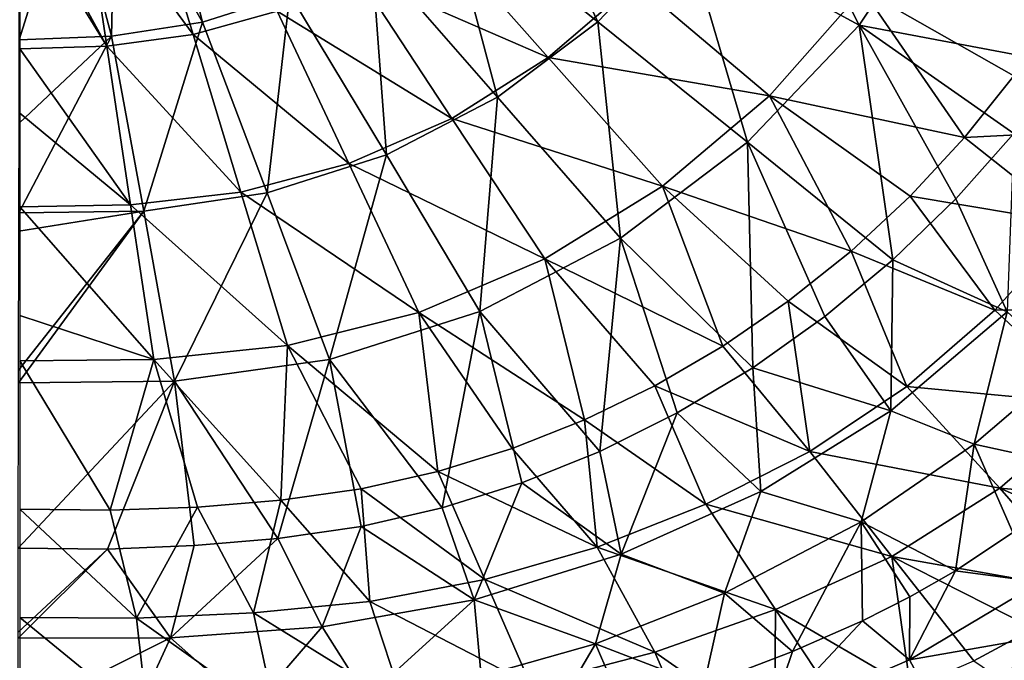
# Model space of a CAD drawing. Units: millimetres. Extents: x -195 to 265, y -250 to 250.
# Drawn here: x 0 to 134, y -163 to -76 of the extents above; entities that cross this region are included whole.
import ezdxf

# ---------------------------------------------------------------- set-up
doc = ezdxf.new("R2010")
doc.units = ezdxf.units.MM
doc.header["$LTSCALE"] = 65.185185
for name, color, linetype in [('160', 7, 'CONTINUOUS'), ('162', 7, 'CONTINUOUS'), ('172', 7, 'CONTINUOUS'), ('182', 7, 'CONTINUOUS'), ('22', 7, 'CONTINUOUS'), ('48', 7, 'CONTINUOUS'), ('53', 7, 'CONTINUOUS')]:
    doc.layers.add(name, color=color, linetype=linetype)

msp = doc.modelspace()

# ---------------------------------------------------------------- linework, layer by layer
at = {"layer": '160', "linetype": 'Continuous'}
for points in [[(90.5, -63.53, -46.23), (100.29, -49.08, -47.67), (114.13, -76.38, -37.46), (90.5, -63.53, -46.23)], [(114.13, -76.38, -37.46), (100.29, -49.08, -47.67), (126.47, -57.84, -38.99), (114.13, -76.38, -37.46)], [(57.8, -59.26, -52.37), (66.5, -50.42, -52.92), (78.59, -75.96, -45.19), (57.8, -59.26, -52.37)], [(78.59, -75.96, -45.19), (66.5, -50.42, -52.92), (90.5, -63.53, -46.23), (78.59, -75.96, -45.19)], [(19.05, -52.98, -57.84), (24.85, -75.98, -52.72), (12.96, -55.08, -57.84), (19.05, -52.98, -57.84)], [(36.75, -72.19, -52.41), (24.85, -75.98, -52.72), (19.05, -52.98, -57.84), (36.75, -72.19, -52.41)], [(12.96, -55.08, -57.84), (12.5, -77.9, -53.02), (6.81, -56.39, -57.84), (12.96, -55.08, -57.84)], [(24.85, -75.98, -52.72), (12.5, -77.9, -53.02), (12.96, -55.08, -57.84), (24.85, -75.98, -52.72)], [(12.5, -77.9, -53.02), (-0.06, -78.38, -53.14), (6.81, -56.39, -57.84), (12.5, -77.9, -53.02)], [(-0.06, -78.38, -53.14), (-0.03, -69.19, -55.36), (6.81, -56.39, -57.84), (-0.06, -78.38, -53.14)], [(114.13, -76.38, -37.46), (126.47, -57.84, -38.99), (142.24, -81.71, -26.83), (114.13, -76.38, -37.46)], [(142.24, -81.71, -26.83), (126.47, -57.84, -38.99), (148.44, -71.97, -27.29), (142.24, -81.71, -26.83)], [(47.83, -66.55, -52.24), (57.8, -59.26, -52.37), (64.98, -86.17, -44.81), (47.83, -66.55, -52.24)], [(64.98, -86.17, -44.81), (57.8, -59.26, -52.37), (78.59, -75.96, -45.19), (64.98, -86.17, -44.81)], [(78.59, -75.96, -45.19), (90.5, -63.53, -46.23), (98.98, -92.32, -36.29), (78.59, -75.96, -45.19)], [(98.98, -92.32, -36.29), (90.5, -63.53, -46.23), (114.13, -76.38, -37.46), (98.98, -92.32, -36.29)], [(36.75, -72.19, -52.41), (47.83, -66.55, -52.24), (49.87, -94.02, -44.95), (36.75, -72.19, -52.41)], [(49.87, -94.02, -44.95), (47.83, -66.55, -52.24), (64.98, -86.17, -44.81), (49.87, -94.02, -44.95)], [(24.85, -75.98, -52.72), (36.75, -72.19, -52.41), (33.65, -99.22, -45.36), (24.85, -75.98, -52.72)], [(33.65, -99.22, -45.36), (36.75, -72.19, -52.41), (49.87, -94.02, -44.95), (33.65, -99.22, -45.36)], [(12.5, -77.9, -53.02), (24.85, -75.98, -52.72), (16.87, -101.68, -45.77), (12.5, -77.9, -53.02)], [(16.87, -101.68, -45.77), (24.85, -75.98, -52.72), (33.65, -99.22, -45.36), (16.87, -101.68, -45.77)], [(64.98, -86.17, -44.81), (78.59, -75.96, -45.19), (81.67, -105.38, -35.79), (64.98, -86.17, -44.81)], [(81.67, -105.38, -35.79), (78.59, -75.96, -45.19), (98.98, -92.32, -36.29), (81.67, -105.38, -35.79)], [(98.98, -92.32, -36.29), (114.13, -76.38, -37.46), (118.74, -108.32, -25.64), (98.98, -92.32, -36.29)], [(118.74, -108.32, -25.64), (114.13, -76.38, -37.46), (127.31, -100, -25.98), (118.74, -108.32, -25.64)], [(127.31, -100, -25.98), (114.13, -76.38, -37.46), (135.17, -91.11, -26.38), (127.31, -100, -25.98)], [(135.17, -91.11, -26.38), (114.13, -76.38, -37.46), (142.24, -81.71, -26.83), (135.17, -91.11, -26.38)], [(-0.12, -101.91, -46.03), (-0.09, -89.73, -49.98), (12.5, -77.9, -53.02), (-0.12, -101.91, -46.03)], [(-0.12, -101.91, -46.03), (12.5, -77.9, -53.02), (16.87, -101.68, -45.77), (-0.12, -101.91, -46.03)], [(-0.09, -89.73, -49.98), (-0.06, -78.38, -53.14), (12.5, -77.9, -53.02), (-0.09, -89.73, -49.98)], [(49.87, -94.02, -44.95), (64.98, -86.17, -44.81), (62.56, -115.36, -35.87), (49.87, -94.02, -44.95)], [(62.56, -115.36, -35.87), (64.98, -86.17, -44.81), (81.67, -105.38, -35.79), (62.56, -115.36, -35.87)], [(81.67, -105.38, -35.79), (98.98, -92.32, -36.29), (99.67, -122.98, -25.26), (81.67, -105.38, -35.79)], [(99.67, -122.98, -25.26), (98.98, -92.32, -36.29), (109.49, -116.01, -25.4), (99.67, -122.98, -25.26)], [(109.49, -116.01, -25.4), (98.98, -92.32, -36.29), (118.74, -108.32, -25.64), (109.49, -116.01, -25.4)], [(33.65, -99.22, -45.36), (49.87, -94.02, -44.95), (42.11, -121.88, -36.23), (33.65, -99.22, -45.36)], [(42.11, -121.88, -36.23), (49.87, -94.02, -44.95), (62.56, -115.36, -35.87), (42.11, -121.88, -36.23)], [(16.87, -101.68, -45.77), (33.65, -99.22, -45.36), (21.04, -124.82, -36.62), (16.87, -101.68, -45.77)], [(21.04, -124.82, -36.62), (33.65, -99.22, -45.36), (42.11, -121.88, -36.23), (21.04, -124.82, -36.62)], [(-0.17, -125.03, -36.89), (-0.16, -123.31, -37.65), (16.87, -101.68, -45.77), (-0.17, -125.03, -36.89)], [(-0.17, -125.03, -36.89), (16.87, -101.68, -45.77), (21.04, -124.82, -36.62), (-0.17, -125.03, -36.89)], [(-0.16, -123.31, -37.65), (-0.13, -104.41, -45.15), (16.87, -101.68, -45.77), (-0.16, -123.31, -37.65)], [(-0.13, -104.41, -45.15), (-0.12, -101.91, -46.03), (16.87, -101.68, -45.77), (-0.13, -104.41, -45.15)], [(62.56, -115.36, -35.87), (81.67, -105.38, -35.79), (78.88, -134.36, -25.22), (62.56, -115.36, -35.87)], [(78.88, -134.36, -25.22), (81.67, -105.38, -35.79), (89.41, -129.12, -25.21), (78.88, -134.36, -25.22)], [(89.41, -129.12, -25.21), (81.67, -105.38, -35.79), (99.67, -122.98, -25.26), (89.41, -129.12, -25.21)], [(42.11, -121.88, -36.23), (62.56, -115.36, -35.87), (57.44, -142.04, -25.36), (42.11, -121.88, -36.23)], [(57.44, -142.04, -25.36), (62.56, -115.36, -35.87), (68.26, -138.63, -25.28), (57.44, -142.04, -25.36)], [(68.26, -138.63, -25.28), (62.56, -115.36, -35.87), (78.88, -134.36, -25.22), (68.26, -138.63, -25.28)], [(21.04, -124.82, -36.62), (42.11, -121.88, -36.23), (35.12, -146.22, -25.56), (21.04, -124.82, -36.62)], [(35.12, -146.22, -25.56), (42.11, -121.88, -36.23), (46.44, -144.57, -25.46), (35.12, -146.22, -25.56)], [(46.44, -144.57, -25.46), (42.11, -121.88, -36.23), (57.44, -142.04, -25.36), (46.44, -144.57, -25.46)], [(-0.19, -147.51, -25.75), (-0.17, -125.03, -36.89), (21.04, -124.82, -36.62), (-0.19, -147.51, -25.75)], [(-0.19, -147.51, -25.75), (21.04, -124.82, -36.62), (11.93, -147.64, -25.72), (-0.19, -147.51, -25.75)], [(11.93, -147.64, -25.72), (21.04, -124.82, -36.62), (23.73, -147.18, -25.65), (11.93, -147.64, -25.72)], [(23.73, -147.18, -25.65), (21.04, -124.82, -36.62), (35.12, -146.22, -25.56), (23.73, -147.18, -25.65)]]:
    msp.add_3dface(points, dxfattribs=at)
at = {"layer": '162', "linetype": 'Continuous'}
for points in [[(127.31, -100, -25.98), (135.17, -91.11, -26.38), (134.29, -115.38, -17.87), (127.31, -100, -25.98)], [(118.74, -108.32, -25.64), (127.31, -100, -25.98), (134.29, -115.38, -17.87), (118.74, -108.32, -25.64)], [(109.49, -116.01, -25.4), (118.74, -108.32, -25.64), (118.44, -128.84, -17.62), (109.49, -116.01, -25.4)], [(118.74, -108.32, -25.64), (134.29, -115.38, -17.87), (118.44, -128.84, -17.62), (118.74, -108.32, -25.64)], [(99.67, -122.98, -25.26), (109.49, -116.01, -25.4), (118.44, -128.84, -17.62), (99.67, -122.98, -25.26)], [(134.29, -115.38, -17.87), (129.8, -133.39, -12), (118.44, -128.84, -17.62), (134.29, -115.38, -17.87)], [(142.25, -122.73, -12), (129.8, -133.39, -12), (134.29, -115.38, -17.87), (142.25, -122.73, -12)], [(89.41, -129.12, -25.21), (99.67, -122.98, -25.26), (100.76, -139.81, -17.71), (89.41, -129.12, -25.21)], [(99.67, -122.98, -25.26), (118.44, -128.84, -17.62), (100.76, -139.81, -17.71), (99.67, -122.98, -25.26)], [(78.88, -134.36, -25.22), (89.41, -129.12, -25.21), (81.78, -148.36, -17.96), (78.88, -134.36, -25.22)], [(89.41, -129.12, -25.21), (100.76, -139.81, -17.71), (81.78, -148.36, -17.96), (89.41, -129.12, -25.21)], [(118.44, -128.84, -17.62), (114.4, -143.95, -12), (100.76, -139.81, -17.71), (118.44, -128.84, -17.62)], [(129.8, -133.39, -12), (114.4, -143.95, -12), (118.44, -128.84, -17.62), (129.8, -133.39, -12)], [(68.26, -138.63, -25.28), (78.88, -134.36, -25.22), (81.78, -148.36, -17.96), (68.26, -138.63, -25.28)], [(57.44, -142.04, -25.36), (68.26, -138.63, -25.28), (61.81, -154.56, -18.23), (57.44, -142.04, -25.36)], [(68.26, -138.63, -25.28), (81.78, -148.36, -17.96), (61.81, -154.56, -18.23), (68.26, -138.63, -25.28)], [(100.76, -139.81, -17.71), (95.83, -153.64, -12), (81.78, -148.36, -17.96), (100.76, -139.81, -17.71)], [(114.4, -143.95, -12), (95.83, -153.64, -12), (100.76, -139.81, -17.71), (114.4, -143.95, -12)], [(46.44, -144.57, -25.46), (57.44, -142.04, -25.36), (61.81, -154.56, -18.23), (46.44, -144.57, -25.46)], [(35.12, -146.22, -25.56), (46.44, -144.57, -25.46), (41.15, -158.22, -18.45), (35.12, -146.22, -25.56)], [(46.44, -144.57, -25.46), (61.81, -154.56, -18.23), (41.15, -158.22, -18.45), (46.44, -144.57, -25.46)], [(11.93, -147.64, -25.72), (23.73, -147.18, -25.65), (20.51, -159.71, -18.59), (11.93, -147.64, -25.72)], [(23.73, -147.18, -25.65), (35.12, -146.22, -25.56), (20.51, -159.71, -18.59), (23.73, -147.18, -25.65)], [(35.12, -146.22, -25.56), (41.15, -158.22, -18.45), (20.51, -159.71, -18.59), (35.12, -146.22, -25.56)], [(-0.2, -158.96, -19.12), (-0.19, -147.51, -25.75), (11.93, -147.64, -25.72), (-0.2, -158.96, -19.12)], [(-0.2, -159.77, -18.63), (-0.2, -158.96, -19.12), (11.93, -147.64, -25.72), (-0.2, -159.77, -18.63)], [(-0.2, -159.77, -18.63), (11.93, -147.64, -25.72), (20.51, -159.71, -18.59), (-0.2, -159.77, -18.63)], [(81.78, -148.36, -17.96), (78.31, -160.52, -12), (61.81, -154.56, -18.23), (81.78, -148.36, -17.96)], [(95.83, -153.64, -12), (78.31, -160.52, -12), (81.78, -148.36, -17.96), (95.83, -153.64, -12)], [(61.81, -154.56, -18.23), (47.22, -167.82, -12), (41.15, -158.22, -18.45), (61.81, -154.56, -18.23)], [(62.74, -164.94, -12), (47.22, -167.82, -12), (61.81, -154.56, -18.23), (62.74, -164.94, -12)], [(78.31, -160.52, -12), (62.74, -164.94, -12), (61.81, -154.56, -18.23), (78.31, -160.52, -12)], [(41.15, -158.22, -18.45), (31.49, -169.42, -12), (20.51, -159.71, -18.59), (41.15, -158.22, -18.45)], [(47.22, -167.82, -12), (31.49, -169.42, -12), (41.15, -158.22, -18.45), (47.22, -167.82, -12)], [(-0.2, -170.1, -12), (-0.2, -159.77, -18.63), (20.51, -159.71, -18.59), (-0.2, -170.1, -12)], [(15.7, -170.19, -12), (-0.2, -170.1, -12), (20.51, -159.71, -18.59), (15.7, -170.19, -12)], [(31.49, -169.42, -12), (15.7, -170.19, -12), (20.51, -159.71, -18.59), (31.49, -169.42, -12)]]:
    msp.add_3dface(points, dxfattribs=at)
at = {"layer": '172', "linetype": 'Continuous'}
for points in [[(129.8, -133.39, -12), (142.25, -122.73, -12), (145.73, -136.87, -4.95), (129.8, -133.39, -12)], [(114.4, -143.95, -12), (129.8, -133.39, -12), (127.23, -150.6, -5.05), (114.4, -143.95, -12)], [(127.23, -150.6, -5.05), (129.8, -133.39, -12), (135.06, -145.41, -4.97), (127.23, -150.6, -5.05)], [(135.06, -145.41, -4.97), (129.8, -133.39, -12), (145.73, -136.87, -4.95), (135.06, -145.41, -4.97)], [(95.83, -153.64, -12), (114.4, -143.95, -12), (105.08, -161.6, -5.49), (95.83, -153.64, -12)], [(105.08, -161.6, -5.49), (114.4, -143.95, -12), (114.58, -157.41, -5.29), (105.08, -161.6, -5.49)], [(114.58, -157.41, -5.29), (114.4, -143.95, -12), (121.04, -154.16, -5.15), (114.58, -157.41, -5.29)], [(121.04, -154.16, -5.15), (114.4, -143.95, -12), (127.23, -150.6, -5.05), (121.04, -154.16, -5.15)], [(78.31, -160.52, -12), (95.83, -153.64, -12), (93.02, -166.19, -5.74), (78.31, -160.52, -12)], [(93.02, -166.19, -5.74), (95.83, -153.64, -12), (105.08, -161.6, -5.49), (93.02, -166.19, -5.74)], [(62.74, -164.94, -12), (78.31, -160.52, -12), (71.34, -172.35, -6.15), (62.74, -164.94, -12)], [(71.34, -172.35, -6.15), (78.31, -160.52, -12), (82.18, -169.59, -5.95), (71.34, -172.35, -6.15)], [(82.18, -169.59, -5.95), (78.31, -160.52, -12), (93.02, -166.19, -5.74), (82.18, -169.59, -5.95)]]:
    msp.add_3dface(points, dxfattribs=at)
at = {"layer": '182', "linetype": 'Continuous'}
for points in [[(127.23, -150.6, -5.05), (135.06, -145.41, -4.97), (138.74, -152.16, -1.75), (127.23, -150.6, -5.05)], [(121.04, -154.16, -5.15), (127.23, -150.6, -5.05), (120.99, -162.73, -1.9), (121.04, -154.16, -5.15)], [(120.99, -162.73, -1.9), (127.23, -150.6, -5.05), (138.74, -152.16, -1.75), (120.99, -162.73, -1.9)], [(120.99, -162.73, -1.9), (138.74, -152.16, -1.75), (143.51, -158.77, -0.16), (120.99, -162.73, -1.9)], [(114.58, -157.41, -5.29), (121.04, -154.16, -5.15), (120.99, -162.73, -1.9), (114.58, -157.41, -5.29)], [(105.08, -161.6, -5.49), (114.58, -157.41, -5.29), (101.89, -170.96, -2.14), (105.08, -161.6, -5.49)], [(101.89, -170.96, -2.14), (114.58, -157.41, -5.29), (120.99, -162.73, -1.9), (101.89, -170.96, -2.14)], [(120.99, -162.73, -1.9), (143.51, -158.77, -0.16), (124.85, -169.88, -0.21), (120.99, -162.73, -1.9)], [(143.51, -158.77, -0.16), (127.39, -173.12), (124.85, -169.88, -0.21), (143.51, -158.77, -0.16)], [(133.95, -169.34), (127.39, -173.12), (143.51, -158.77, -0.16), (133.95, -169.34)], [(93.02, -166.19, -5.74), (105.08, -161.6, -5.49), (101.89, -170.96, -2.14), (93.02, -166.19, -5.74)], [(101.89, -170.96, -2.14), (120.99, -162.73, -1.9), (124.85, -169.88, -0.21), (101.89, -170.96, -2.14)]]:
    msp.add_3dface(points, dxfattribs=at)
at = {"layer": '22', "linetype": 'Continuous'}
for points in [[(8.53, -57.23, -46.44), (23.58, -77.68, -41.03), (16.94, -55.89, -46.28), (8.53, -57.23, -46.44)], [(23.58, -77.68, -41.03), (35.02, -74.47, -40.71), (16.94, -55.89, -46.28), (23.58, -77.68, -41.03)], [(0, -57.66, -46.51), (11.84, -79.25, -41.32), (8.53, -57.23, -46.44), (0, -57.66, -46.51)], [(11.84, -79.25, -41.32), (23.58, -77.68, -41.03), (8.53, -57.23, -46.44), (11.84, -79.25, -41.32)], [(0, -60, -46.06), (11.84, -79.25, -41.32), (0, -57.66, -46.51), (0, -60, -46.06)], [(0, -79.6, -41.44), (11.84, -79.25, -41.32), (0, -60, -46.06), (0, -79.6, -41.44)], [(45.92, -69.52, -40.49), (71.87, -80.8, -33.52), (56.02, -62.95, -40.51), (45.92, -69.52, -40.49)], [(71.87, -80.8, -33.52), (83.72, -70.61, -34.12), (56.02, -62.95, -40.51), (71.87, -80.8, -33.52)], [(35.02, -74.47, -40.71), (58.78, -89.07, -33.44), (45.92, -69.52, -40.49), (35.02, -74.47, -40.71)], [(58.78, -89.07, -33.44), (71.87, -80.8, -33.52), (45.92, -69.52, -40.49), (58.78, -89.07, -33.44)], [(71.87, -80.8, -33.52), (101.97, -86, -25.76), (83.72, -70.61, -34.12), (71.87, -80.8, -33.52)], [(101.97, -86, -25.76), (114.62, -71.58, -26.89), (83.72, -70.61, -34.12), (101.97, -86, -25.76)], [(101.97, -86, -25.76), (128.46, -91.69, -16.28), (114.62, -71.58, -26.89), (101.97, -86, -25.76)], [(135.18, -83.27, -16.72), (141.18, -74.48, -17.19), (114.62, -71.58, -26.89), (135.18, -83.27, -16.72)], [(128.46, -91.69, -16.28), (135.18, -83.27, -16.72), (114.62, -71.58, -26.89), (128.46, -91.69, -16.28)], [(23.58, -77.68, -41.03), (44.74, -95.22, -33.7), (35.02, -74.47, -40.71), (23.58, -77.68, -41.03)], [(44.74, -95.22, -33.7), (58.78, -89.07, -33.44), (35.02, -74.47, -40.71), (44.74, -95.22, -33.7)], [(11.84, -79.25, -41.32), (30.06, -99.1, -34.11), (23.58, -77.68, -41.03), (11.84, -79.25, -41.32)], [(30.06, -99.1, -34.11), (44.74, -95.22, -33.7), (23.58, -77.68, -41.03), (30.06, -99.1, -34.11)], [(0, -79.6, -41.44), (15.07, -100.84, -34.49), (11.84, -79.25, -41.32), (0, -79.6, -41.44)], [(0, -88.38, -38.89), (15.07, -100.84, -34.49), (0, -79.6, -41.44), (0, -88.38, -38.89)], [(15.07, -100.84, -34.49), (30.06, -99.1, -34.11), (11.84, -79.25, -41.32), (15.07, -100.84, -34.49)], [(58.78, -89.07, -33.44), (87.42, -98.29, -25.12), (71.87, -80.8, -33.52), (58.78, -89.07, -33.44)], [(87.42, -98.29, -25.12), (101.97, -86, -25.76), (71.87, -80.8, -33.52), (87.42, -98.29, -25.12)], [(87.42, -98.29, -25.12), (113.04, -107.11, -15.6), (101.97, -86, -25.76), (87.42, -98.29, -25.12)], [(121.07, -99.66, -15.9), (128.46, -91.69, -16.28), (101.97, -86, -25.76), (121.07, -99.66, -15.9)], [(113.04, -107.11, -15.6), (121.07, -99.66, -15.9), (101.97, -86, -25.76), (113.04, -107.11, -15.6)], [(0, -101.12, -34.64), (15.07, -100.84, -34.49), (0, -88.38, -38.89), (0, -101.12, -34.64)], [(44.74, -95.22, -33.7), (71.4, -108.19, -25.01), (58.78, -89.07, -33.44), (44.74, -95.22, -33.7)], [(71.4, -108.19, -25.01), (87.42, -98.29, -25.12), (58.78, -89.07, -33.44), (71.4, -108.19, -25.01)], [(30.06, -99.1, -34.11), (54.28, -115.47, -25.25), (44.74, -95.22, -33.7), (30.06, -99.1, -34.11)], [(54.28, -115.47, -25.25), (71.4, -108.19, -25.01), (44.74, -95.22, -33.7), (54.28, -115.47, -25.25)], [(71.4, -108.19, -25.01), (95.6, -120.05, -15.29), (87.42, -98.29, -25.12), (71.4, -108.19, -25.01)], [(104.5, -113.94, -15.39), (113.04, -107.11, -15.6), (87.42, -98.29, -25.12), (104.5, -113.94, -15.39)], [(95.6, -120.05, -15.29), (104.5, -113.94, -15.39), (87.42, -98.29, -25.12), (95.6, -120.05, -15.29)], [(15.07, -100.84, -34.49), (36.43, -119.95, -25.65), (30.06, -99.1, -34.11), (15.07, -100.84, -34.49)], [(36.43, -119.95, -25.65), (54.28, -115.47, -25.25), (30.06, -99.1, -34.11), (36.43, -119.95, -25.65)], [(0, -101.12, -34.64), (18.25, -121.85, -26.03), (15.07, -100.84, -34.49), (0, -101.12, -34.64)], [(0, -115.88, -28.87), (18.25, -121.85, -26.03), (0, -101.12, -34.64), (0, -115.88, -28.87)], [(18.25, -121.85, -26.03), (36.43, -119.95, -25.65), (15.07, -100.84, -34.49), (18.25, -121.85, -26.03)], [(54.28, -115.47, -25.25), (76.79, -130.07, -15.31), (71.4, -108.19, -25.01), (54.28, -115.47, -25.25)], [(86.34, -125.43, -15.27), (95.6, -120.05, -15.29), (71.4, -108.19, -25.01), (86.34, -125.43, -15.27)], [(76.79, -130.07, -15.31), (86.34, -125.43, -15.27), (71.4, -108.19, -25.01), (76.79, -130.07, -15.31)], [(0, -122.04, -26.18), (18.25, -121.85, -26.03), (0, -115.88, -28.87), (0, -122.04, -26.18)], [(36.43, -119.95, -25.65), (56.87, -137.08, -15.52), (54.28, -115.47, -25.25), (36.43, -119.95, -25.65)], [(66.95, -133.96, -15.4), (76.79, -130.07, -15.31), (54.28, -115.47, -25.25), (66.95, -133.96, -15.4)], [(56.87, -137.08, -15.52), (66.95, -133.96, -15.4), (54.28, -115.47, -25.25), (56.87, -137.08, -15.52)], [(18.25, -121.85, -26.03), (35.53, -141.01, -15.82), (36.43, -119.95, -25.65), (18.25, -121.85, -26.03)], [(35.53, -141.01, -15.82), (46.43, -139.44, -15.67), (36.43, -119.95, -25.65), (35.53, -141.01, -15.82)], [(46.43, -139.44, -15.67), (56.87, -137.08, -15.52), (36.43, -119.95, -25.65), (46.43, -139.44, -15.67)], [(0, -122.04, -26.18), (12.32, -142.36, -16.07), (18.25, -121.85, -26.03), (0, -122.04, -26.18)], [(0, -142.21, -16.11), (12.32, -142.36, -16.07), (0, -122.04, -26.18), (0, -142.21, -16.11)], [(12.32, -142.36, -16.07), (24.18, -141.93, -15.96), (18.25, -121.85, -26.03), (12.32, -142.36, -16.07)], [(24.18, -141.93, -15.96), (35.53, -141.01, -15.82), (18.25, -121.85, -26.03), (24.18, -141.93, -15.96)]]:
    msp.add_3dface(points, dxfattribs=at)
at = {"layer": '48', "linetype": 'Continuous'}
msp.add_3dface([(137.88, -158.43, 14.96), (129.74, -162.83, 14.84), (159.49, -183.07, 33.42), (137.88, -158.43, 14.96)], dxfattribs=at)
at = {"layer": '53', "linetype": 'Continuous'}
for points in [[(135.18, -83.27, -16.72), (128.46, -91.69, -16.28), (152.29, -90.43, -7.19), (135.18, -83.27, -16.72)], [(128.46, -91.69, -16.28), (143.22, -103.39, -6.53), (152.29, -90.43, -7.19), (128.46, -91.69, -16.28)], [(128.46, -91.69, -16.28), (121.07, -99.66, -15.9), (143.22, -103.39, -6.53), (128.46, -91.69, -16.28)], [(121.07, -99.66, -15.9), (113.04, -107.11, -15.6), (132.61, -115.17, -6.09), (121.07, -99.66, -15.9)], [(121.07, -99.66, -15.9), (132.61, -115.17, -6.09), (143.22, -103.39, -6.53), (121.07, -99.66, -15.9)], [(132.61, -115.17, -6.09), (157.71, -114.79, 4.1), (143.22, -103.39, -6.53), (132.61, -115.17, -6.09)], [(113.04, -107.11, -15.6), (104.5, -113.94, -15.39), (120.62, -125.56, -5.89), (113.04, -107.11, -15.6)], [(113.04, -107.11, -15.6), (120.62, -125.56, -5.89), (132.61, -115.17, -6.09), (113.04, -107.11, -15.6)], [(104.5, -113.94, -15.39), (95.6, -120.05, -15.29), (107.42, -134.36, -5.96), (104.5, -113.94, -15.39)], [(104.5, -113.94, -15.39), (107.42, -134.36, -5.96), (120.62, -125.56, -5.89), (104.5, -113.94, -15.39)], [(146.42, -127.99, 4.42), (157.71, -114.79, 4.1), (132.61, -115.17, -6.09), (146.42, -127.99, 4.42)], [(120.62, -125.56, -5.89), (146.42, -127.99, 4.42), (132.61, -115.17, -6.09), (120.62, -125.56, -5.89)], [(95.6, -120.05, -15.29), (86.34, -125.43, -15.27), (107.42, -134.36, -5.96), (95.6, -120.05, -15.29)], [(86.34, -125.43, -15.27), (76.79, -130.07, -15.31), (93.28, -141.54, -6.22), (86.34, -125.43, -15.27)], [(86.34, -125.43, -15.27), (93.28, -141.54, -6.22), (107.42, -134.36, -5.96), (86.34, -125.43, -15.27)], [(107.42, -134.36, -5.96), (133.29, -139.38, 4.47), (120.62, -125.56, -5.89), (107.42, -134.36, -5.96)], [(133.29, -139.38, 4.47), (146.42, -127.99, 4.42), (120.62, -125.56, -5.89), (133.29, -139.38, 4.47)], [(146.42, -127.99, 4.42), (133.29, -139.38, 4.47), (159.27, -141.66, 15.1), (146.42, -127.99, 4.42)], [(76.79, -130.07, -15.31), (66.95, -133.96, -15.4), (78.51, -147.37, -6.53), (76.79, -130.07, -15.31)], [(76.79, -130.07, -15.31), (78.51, -147.37, -6.53), (93.28, -141.54, -6.22), (76.79, -130.07, -15.31)], [(66.95, -133.96, -15.4), (56.87, -137.08, -15.52), (78.51, -147.37, -6.53), (66.95, -133.96, -15.4)], [(93.28, -141.54, -6.22), (118.6, -148.67, 4.25), (107.42, -134.36, -5.96), (93.28, -141.54, -6.22)], [(118.6, -148.67, 4.25), (133.29, -139.38, 4.47), (107.42, -134.36, -5.96), (118.6, -148.67, 4.25)], [(56.87, -137.08, -15.52), (46.43, -139.44, -15.67), (63.25, -151.81, -6.83), (56.87, -137.08, -15.52)], [(56.87, -137.08, -15.52), (63.25, -151.81, -6.83), (78.51, -147.37, -6.53), (56.87, -137.08, -15.52)], [(46.43, -139.44, -15.67), (35.53, -141.01, -15.82), (47.63, -154.78, -7.09), (46.43, -139.44, -15.67)], [(46.43, -139.44, -15.67), (47.63, -154.78, -7.09), (63.25, -151.81, -6.83), (46.43, -139.44, -15.67)], [(133.29, -139.38, 4.47), (118.6, -148.67, 4.25), (145.5, -153.42, 15.04), (133.29, -139.38, 4.47)], [(159.27, -141.66, 15.1), (133.29, -139.38, 4.47), (152.63, -147.83, 15.09), (159.27, -141.66, 15.1)], [(152.63, -147.83, 15.09), (133.29, -139.38, 4.47), (145.5, -153.42, 15.04), (152.63, -147.83, 15.09)], [(35.53, -141.01, -15.82), (24.18, -141.93, -15.96), (31.8, -156.34, -7.29), (35.53, -141.01, -15.82)], [(35.53, -141.01, -15.82), (31.8, -156.34, -7.29), (47.63, -154.78, -7.09), (35.53, -141.01, -15.82)], [(78.51, -147.37, -6.53), (102.76, -155.86, 3.82), (93.28, -141.54, -6.22), (78.51, -147.37, -6.53)], [(102.76, -155.86, 3.82), (118.6, -148.67, 4.25), (93.28, -141.54, -6.22), (102.76, -155.86, 3.82)], [(12.32, -142.36, -16.07), (0, -142.21, -16.11), (15.9, -157.04, -7.41), (12.32, -142.36, -16.07)], [(0, -142.21, -16.11), (0, -156.94, -7.44), (15.9, -157.04, -7.41), (0, -142.21, -16.11)], [(24.18, -141.93, -15.96), (12.32, -142.36, -16.07), (15.9, -157.04, -7.41), (24.18, -141.93, -15.96)], [(24.18, -141.93, -15.96), (15.9, -157.04, -7.41), (31.8, -156.34, -7.29), (24.18, -141.93, -15.96)], [(63.25, -151.81, -6.83), (86.34, -161.67, 3.37), (78.51, -147.37, -6.53), (63.25, -151.81, -6.83)], [(86.34, -161.67, 3.37), (102.76, -155.86, 3.82), (78.51, -147.37, -6.53), (86.34, -161.67, 3.37)], [(118.6, -148.67, 4.25), (102.76, -155.86, 3.82), (121.14, -166.56, 14.69), (118.6, -148.67, 4.25)], [(145.5, -153.42, 15.04), (118.6, -148.67, 4.25), (137.88, -158.43, 14.96), (145.5, -153.42, 15.04)], [(137.88, -158.43, 14.96), (118.6, -148.67, 4.25), (129.74, -162.83, 14.84), (137.88, -158.43, 14.96)], [(129.74, -162.83, 14.84), (118.6, -148.67, 4.25), (121.14, -166.56, 14.69), (129.74, -162.83, 14.84)], [(47.63, -154.78, -7.09), (69.47, -166.08, 2.94), (63.25, -151.81, -6.83), (47.63, -154.78, -7.09)], [(69.47, -166.08, 2.94), (86.34, -161.67, 3.37), (63.25, -151.81, -6.83), (69.47, -166.08, 2.94)], [(31.8, -156.34, -7.29), (52.27, -169.02, 2.58), (47.63, -154.78, -7.09), (31.8, -156.34, -7.29)], [(52.27, -169.02, 2.58), (69.47, -166.08, 2.94), (47.63, -154.78, -7.09), (52.27, -169.02, 2.58)], [(15.9, -157.04, -7.41), (34.89, -170.56, 2.31), (31.8, -156.34, -7.29), (15.9, -157.04, -7.41)], [(34.89, -170.56, 2.31), (52.27, -169.02, 2.58), (31.8, -156.34, -7.29), (34.89, -170.56, 2.31)], [(102.76, -155.86, 3.82), (86.34, -161.67, 3.37), (102.61, -173.07, 14.29), (102.76, -155.86, 3.82)], [(112.08, -169.94, 14.5), (102.76, -155.86, 3.82), (102.61, -173.07, 14.29), (112.08, -169.94, 14.5)], [(121.14, -166.56, 14.69), (102.76, -155.86, 3.82), (112.08, -169.94, 14.5), (121.14, -166.56, 14.69)], [(0, -164.11, -2.78), (17.45, -171.25, 2.15), (0, -156.94, -7.44), (0, -164.11, -2.78)], [(0, -156.94, -7.44), (17.45, -171.25, 2.15), (15.9, -157.04, -7.41), (0, -156.94, -7.44)], [(17.45, -171.25, 2.15), (34.89, -170.56, 2.31), (15.9, -157.04, -7.41), (17.45, -171.25, 2.15)], [(86.34, -161.67, 3.37), (69.47, -166.08, 2.94), (92.54, -175.96, 14.05), (86.34, -161.67, 3.37)], [(102.61, -173.07, 14.29), (86.34, -161.67, 3.37), (92.54, -175.96, 14.05), (102.61, -173.07, 14.29)]]:
    msp.add_3dface(points, dxfattribs=at)

doc.saveas('drawing.dxf')
